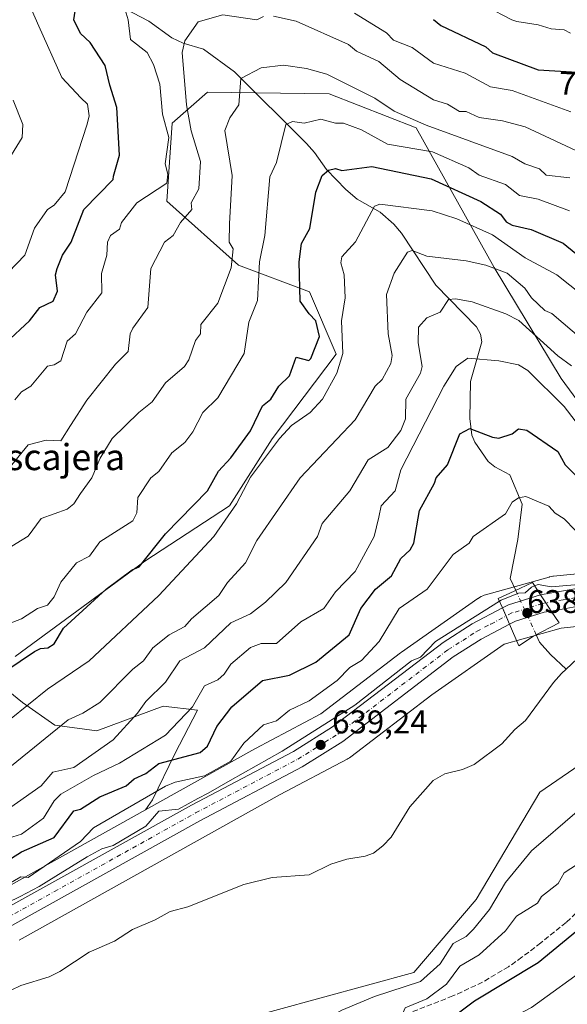
# Model space of a CAD drawing. Units: metres. Extents: x 543044 to 546129, y 4719313 to 4721646.
# Drawn here: x 544331 to 544499, y 4719472 to 4719773 of the extents above; entities that cross this region are included whole.
import ezdxf
from ezdxf.enums import TextEntityAlignment as Align

# ---------------------------------------------------------------- set-up
doc = ezdxf.new("R2010")
doc.units = ezdxf.units.M
doc.header["$MEASUREMENT"] = 0
doc.linetypes.add('DGN Style 3', pattern=[2.307223458686699, 1.648016756204785, -0.6592067024819142])
doc.linetypes.add('DGN Style 4', pattern=[2.6384748266838614, 1.318413404963828, -0.6592067024819142, 0.001648016756204785, -0.6592067024819142])
for name, color, linetype, lineweight in [('Arbolado forestal CxS', 92, 'Continuous', 0), ('Carretera de calzada única Cxs', 7, 'Continuous', 13), ('Carretera de calzada única eje', 7, 'DGN Style 4', 0), ('Corriente natural lineal', 142, 'Continuous', 13), ('Corriente natural lineal oculto', 9, 'DGN Style 4', 13), ('Curva de nivel maestra', 30, 'Continuous', 30), ('Curva de nivel normal', 30, 'Continuous', 0), ('Matorral CxS', 135, 'Continuous', 0), ('Núcleo urbano CxS', 7, 'Continuous', 0), ('Puente Cxs', 1, 'Continuous', 13), ('Punto de cota en terreno', 7, 'Continuous', 0), ('Roquedo CxS', 135, 'Continuous', 0), ('Rótulo de curva de nivel directora', 7, 'Continuous', 0), ('Rótulo de punto de cota en construcción', 7, 'Continuous', 0), ('Rótulo de punto de cota en terreno', 7, 'Continuous', 0), ('Senda', 7, 'DGN Style 3', 0), ('Texto cartográfico', 7, 'Continuous', 0)]:
    doc.layers.add(name, color=color, linetype=linetype, lineweight=lineweight)
doc.styles.add('Style-Arial', font='txt')

# ---------------------------------------------------------------- blocks, each defined once
blk = doc.blocks.new('5PATER')
at = {"layer": 'Roquedo CxS', "linetype": 'Continuous', "lineweight": 0}
h = blk.add_hatch(color=51, dxfattribs=at)
edge = h.paths.add_edge_path()
edge.add_ellipse((0, 0), major_axis=(-0.1095731443231308, -0.1110710700762829), ratio=0.9994222409660322, start_angle=0, end_angle=360)

msp = doc.modelspace()

# ---------------------------------------------------------------- linework, layer by layer
at = {"layer": 'Arbolado forestal CxS', "color": 92, "linetype": 'Continuous', "lineweight": 0}
for points in [[(544512.6667, 4719641.6503, 656.0696000000025), (544496.8213000001, 4719663.192700001, 657.747000000003), (544476.3404999999, 4719697.089500001, 665.8845000000001), (544452.4609000003, 4719739.8389, 684.1968999999954), (544425.9266999997, 4719750.1589, 683.3766999999935), (544388.7081000004, 4719750.691500001, 688.1092000000062), (544377.8557000002, 4719741.196699999, 693.9251999999979), (544376.3053000001, 4719717.430500001, 693.9303000000073), (544398.2027000003, 4719697.790100001, 684.9303999999975), (544419.9057, 4719689.651699999, 674.5363999999972), (544428.0437000003, 4719670.660900001, 671.9744000000064), (544408.4471000005, 4719644.7785, 672.329700000002), (544395.3891000003, 4719624.285700001, 672.0515000000014), (544369.5340999998, 4719607.351100001, 675.9526999999945), (544329.9093000004, 4719578.265500001, 676.9910999999993)], [(544600.3044999996, 4719623.6117, 640.845100000006), (544604.9363000002, 4719631.3201, 642.9845000000059), (544604.8311000001, 4719638.9351, 646.145399999994), (544593.5311000003, 4719642.171499999, 650.1150999999954), (544575.0928999997, 4719635.2159, 651.813599999994), (544552.8377, 4719625.8959, 653.070000000007), (544512.6667, 4719641.6503, 656.0696000000025), (544496.8213000001, 4719663.192700001, 657.747000000003), (544476.3404999999, 4719697.089500001, 665.8845000000001), (544452.4609000003, 4719739.8389, 684.1968999999954), (544425.9266999997, 4719750.1589, 683.3766999999935), (544388.7081000004, 4719750.691500001, 688.1092000000062), (544377.8557000002, 4719741.196699999, 693.9251999999979), (544376.3053000001, 4719717.430500001, 693.9303000000073), (544398.2027000003, 4719697.790100001, 684.9303999999975), (544419.9057, 4719689.651699999, 674.5363999999972), (544428.0437000003, 4719670.660900001, 671.9744000000064), (544408.4471000005, 4719644.7785, 672.329700000002), (544395.3891000003, 4719624.285700001, 672.0515000000014), (544369.5340999998, 4719607.351100001, 675.9526999999945), (544329.9093000004, 4719578.265500001, 676.9910999999993)], [(544064.1237000005, 4719462.7147, 640.8399000000063), (544070.6382999998, 4719447.317500001, 641.9814000000042), (544090.9863, 4719429.288699999, 642.4024999999965), (544129.3706999999, 4719426.052100001, 640.484700000001), (544158.2317000004, 4719414.539100001, 639.928899999999), (544211.4155000001, 4719415.000499999, 639.411500000002), (544263.1193000004, 4719414.635299999, 638.724000000002), (544306.7281, 4719421.7733, 638.9501000000018), (544344.7906999998, 4719444.7545, 638.296100000007), (544366.7663000004, 4719458.367900001, 638.1543999999994), (544451.8435000004, 4719481.655099999, 638.0363000000071), (544470.8554999996, 4719503.9933, 637.8447000000015), (544490.3428999997, 4719536.787500001, 637.3387999999978), (544512.6942999996, 4719552.112700001, 636.9615999999951), (544540.5447000006, 4719563.046900001, 637.1184999999969), (544580.4502999998, 4719566.2621, 639.1971999999951), (544634.8958999999, 4719580.288100001, 636.249800000005), (544677.4496999999, 4719581.4593, 636.0040000000008), (544706.2370999996, 4719583.7665, 635.7747999999992), (544752.8120999997, 4719610.910900001, 635.7308000000048), (544781.7055000003, 4719625.051300001, 635.344299999997), (544817.5871000001, 4719643.295700001, 635.4425999999949), (544838.3425000003, 4719648.007300001, 634.9608000000007), (544859.3579000002, 4719646.994700001, 636.2315999999992)], [(544064.1237000005, 4719462.7147, 640.8399000000063), (544070.6382999998, 4719447.317500001, 641.9814000000042), (544090.9863, 4719429.288699999, 642.4024999999965), (544129.3706999999, 4719426.052100001, 640.484700000001), (544158.2317000004, 4719414.539100001, 639.928899999999), (544211.4155000001, 4719415.000499999, 639.411500000002), (544263.1193000004, 4719414.635299999, 638.724000000002), (544306.7281, 4719421.7733, 638.9501000000018), (544344.7906999998, 4719444.7545, 638.296100000007), (544366.7663000004, 4719458.367900001, 638.1543999999994), (544451.8435000004, 4719481.655099999, 638.0363000000071), (544470.8554999996, 4719503.9933, 637.8447000000015), (544490.3428999997, 4719536.787500001, 637.3387999999978), (544512.6942999996, 4719552.112700001, 636.9615999999951), (544540.5447000006, 4719563.046900001, 637.1184999999969), (544580.4502999998, 4719566.2621, 639.1971999999951), (544634.8958999999, 4719580.288100001, 636.249800000005), (544677.4496999999, 4719581.4593, 636.0040000000008), (544706.2370999996, 4719583.7665, 635.7747999999992), (544752.8120999997, 4719610.910900001, 635.7308000000048), (544781.7055000003, 4719625.051300001, 635.344299999997), (544817.5871000001, 4719643.295700001, 635.4425999999949), (544838.3425000003, 4719648.007300001, 634.9608000000007), (544859.3579000002, 4719646.994700001, 636.2315999999992)], [(544306.7281, 4719421.7733, 638.9501000000018), (544344.7906999998, 4719444.7545, 638.296100000007), (544366.7663000004, 4719458.367900001, 638.1543999999994), (544451.8435000004, 4719481.655099999, 638.0363000000071), (544470.8554999996, 4719503.9933, 637.8447000000015), (544490.3428999997, 4719536.787500001, 637.3387999999978), (544512.6942999996, 4719552.112700001, 636.9615999999951), (544540.5447000006, 4719563.046900001, 637.1184999999969), (544580.4502999998, 4719566.2621, 639.1971999999951), (544634.8958999999, 4719580.288100001, 636.249800000005), (544677.4496999999, 4719581.4593, 636.0040000000008), (544706.2370999996, 4719583.7665, 635.7747999999992), (544752.8120999997, 4719610.910900001, 635.7308000000048), (544781.7055000003, 4719625.051300001, 635.344299999997), (544817.5871000001, 4719643.295700001, 635.4425999999949)], [(544817.5871000001, 4719643.295700001, 635.4425999999949), (544781.7055000003, 4719625.051300001, 635.344299999997), (544752.8120999997, 4719610.910900001, 635.7308000000048), (544706.2370999996, 4719583.7665, 635.7747999999992), (544677.4496999999, 4719581.4593, 636.0040000000008), (544634.8958999999, 4719580.288100001, 636.249800000005), (544580.4502999998, 4719566.2621, 639.1971999999951), (544540.5447000006, 4719563.046900001, 637.1184999999969), (544512.6942999996, 4719552.112700001, 636.9615999999951), (544490.3428999997, 4719536.787500001, 637.3387999999978), (544470.8554999996, 4719503.9933, 637.8447000000015), (544451.8435000004, 4719481.655099999, 638.0363000000071), (544366.7663000004, 4719458.367900001, 638.1543999999994), (544344.7906999998, 4719444.7545, 638.296100000007), (544306.7281, 4719421.7733, 638.9501000000018)], [(544331.0900999998, 4719491.498500001, 639.4284000000043), (544410.9023000002, 4719536.013699999, 639.1956000000064), (544431.4325000001, 4719546.860900001, 638.931500000006), (544431.6951000001, 4719547.006100001, 638.9312999999966), (544432.1397000002, 4719547.282500001, 638.9355000000069), (544432.5603, 4719547.583699999, 638.9375), (544457.3152999999, 4719566.5483, 638.7519999999931), (544479.3882999998, 4719582.008099999, 638.6055999999953), (544496.8705000002, 4719586.906099999, 638.136400000003), (544507.2015000005, 4719587.9783, 637.9507000000012)], [(544331.0900999998, 4719491.498500001, 639.4284000000043), (544410.9023000002, 4719536.013699999, 639.1956000000064), (544431.4325000001, 4719546.860900001, 638.931500000006), (544431.6951000001, 4719547.006100001, 638.9312999999966), (544432.1397000002, 4719547.282500001, 638.9355000000069), (544432.5603, 4719547.583699999, 638.9375), (544457.3152999999, 4719566.5483, 638.7519999999931), (544479.3882999998, 4719582.008099999, 638.6055999999953), (544496.8705000002, 4719586.906099999, 638.136400000003), (544507.2015000005, 4719587.9783, 637.9507000000012)], [(544321.6923000002, 4719572.5985, 677.4701999999961), (544332.1495000003, 4719564.181100001, 671.613200000007), (544342.0362999998, 4719557.201900001, 666.5593999999984), (544354.8312999997, 4719555.456900001, 663.5236000000004), (544375.1864999998, 4719563.017100001, 659.4464000000007), (544385.6552999998, 4719561.853700001, 655.1624000000012), (544378.6759000003, 4719548.477499999, 652.7584000000061), (544371.8570999998, 4719534.4155, 645.5151999999945), (544369.7588999998, 4719531.386499999, 644.3450000000012), (544323.3201000001, 4719505.485300001, 646.7428999999975)], [(544321.6923000002, 4719572.5985, 677.4701999999961), (544332.1495000003, 4719564.181100001, 671.613200000007), (544342.0362999998, 4719557.201900001, 666.5593999999984), (544354.8312999997, 4719555.456900001, 663.5236000000004), (544375.1864999998, 4719563.017100001, 659.4464000000007), (544385.6552999998, 4719561.853700001, 655.1624000000012), (544378.6759000003, 4719548.477499999, 652.7584000000061), (544371.8570999998, 4719534.4155, 645.5151999999945), (544369.7588999998, 4719531.386499999, 644.3450000000012)], [(544108.5780999997, 4719479.590500001, 645.2969000000012), (544131.4848999997, 4719466.0801, 645.2057999999961), (544153.2720999997, 4719458.3225, 645.6609999999928), (544179.8388999999, 4719452.242500001, 644.6154999999999), (544198.6930999998, 4719448.915100001, 645.5056000000042), (544214.3731000006, 4719449.262499999, 645.2976000000053), (544226.1772999996, 4719452.6369, 645.7274999999936), (544255.3361000001, 4719468.1735, 645.9413000000059), (544323.3201000001, 4719505.485300001, 646.7428999999975), (544369.7588999998, 4719531.386499999, 644.3450000000012)]]:
    msp.add_polyline3d(points, dxfattribs=at)
at = {"layer": 'Carretera de calzada única Cxs', "color": 7, "linetype": 'Continuous', "lineweight": 13, "extrusion": (-0.08548263751650761, -0.4752457985677359, 0.8756906700581755), "elevation": -2288947.339970486, "flags": 128}
msp.add_lwpolyline([(-299627.6653501085, 4152343.898780745), (-299625.9983745411, 4152345.378260321), (-299616.9021621201, 4152350.71590122)], dxfattribs=at)
at = {"layer": 'Carretera de calzada única Cxs', "color": 7, "linetype": 'Continuous', "lineweight": 13, "extrusion": (0.8358676411799781, 0.5489035268430114, 0.005495875501018242), "elevation": 3045729.04056667, "flags": 128}
msp.add_lwpolyline([(3646134.806238906, -16100.04426670732), (3646137.771078541, -16097.30922540153), (3646140.741407294, -16093.05326112609)], dxfattribs=at)
msp.add_lwpolyline([(3646134.806238906, -16100.04426670732), (3646137.771078541, -16097.30922540153), (3646140.741407294, -16093.05326112609)], dxfattribs=at)
at = {"layer": 'Carretera de calzada única Cxs', "color": 7, "linetype": 'Continuous', "lineweight": 13, "extrusion": (0.9166615232402455, 0.3996644239995261, 1.107701625288555e-10), "elevation": 2385356.298641611, "flags": 128}
msp.add_lwpolyline([(4108660.539886869, 642.8453357736958), (4108657.812598839, 640.6278357736968), (4108655.085310809, 639.1995357736973)], dxfattribs=at)
msp.add_lwpolyline([(4108660.539886869, 642.8453357736958), (4108657.812598839, 640.6278357736968), (4108655.085310809, 639.1995357736973)], dxfattribs=at)
at = {"layer": 'Carretera de calzada única Cxs', "color": 7, "linetype": 'Continuous', "lineweight": 13}
for points in [[(544490.5401, 4719597.050100001, 646.1374000000069), (544501.0401, 4719598.940099999, 646.7722999999969), (544511.5201000003, 4719599.2601, 643.0694999999978), (544537.7600999996, 4719599.2601, 640.8843000000053), (544551.4801000003, 4719601.170100001, 639.8095999999932), (544566.8400999998, 4719606.290100001, 639.4928999999975), (544584.8400999998, 4719612.690099999, 639.9707999999955), (544625.8000999996, 4719626.370100001, 645.9557000000059), (544677.7600999996, 4719638.050100001, 643.8559999999999), (544718.8800999997, 4719648.210100001, 642.2066999999952), (544746.8400999998, 4719656.770099999, 641.7290000000066), (544770.4801000003, 4719664.130100001, 639.6937999999936), (544805.0000999998, 4719677.4101, 646.8954999999987), (544839.7200999996, 4719691.4901, 644.1818000000058)], [(544907.1014999999, 4719679.8156, 633.8037999999942), (544877.7701000003, 4719688.220100001, 634.0752999999969), (544865.3800999997, 4719690.040100001, 639.0675000000047), (544854.8101000004, 4719689.670100001, 636.3919000000024), (544841.4200999998, 4719686.3101, 636.2851999999984), (544807.0000999998, 4719672.350099999, 635.6101999999955), (544772.2701000003, 4719658.9901, 638.6964000000007), (544748.4501, 4719651.5801, 636.007500000007), (544720.3300999999, 4719642.970100001, 637.3423999999941), (544679.0100999996, 4719632.7601, 637.5512000000017), (544627.2600999996, 4719621.130100001, 638.027700000006), (544586.6101000002, 4719607.550100001, 638.5163999999932), (544568.6101000002, 4719601.1501, 639.0608000000066), (544552.7301000003, 4719595.860099999, 640.2992999999988), (544538.1401000004, 4719593.8201, 640.1272000000026), (544511.6001000004, 4719593.8201, 640.193499999994), (544501.6101000002, 4719593.5101, 641.5427000000054), (544493.8300999999, 4719592.110099999, 639.1465000000027)], [(544501.6101000002, 4719593.5101, 641.5427000000054), (544493.8300999999, 4719592.110099999, 639.1465000000027), (544492.1901000004, 4719594.5801, 641.8815000000031), (544490.5401, 4719597.050100001, 646.1374000000069), (544501.0401, 4719598.940099999, 646.7722999999969)], [(544297.4001000002, 4719484.780099999, 647.7400000000052), (544383.8000999996, 4719532.780099999, 649.0697999999975), (544414.9600999998, 4719549.1801, 646.502800000002), (544426.9600999998, 4719556.700099999, 643.5743999999977), (544460.7200999996, 4719582.540100001, 642.4477000000043), (544469.6401000004, 4719588.220100001, 641.2085999999981), (544478.8901000004, 4719593.0801, 642.8456000000006), (544481.0701000001, 4719588.0801, 639.1998000000021), (544472.3701, 4719583.5101, 639.4464000000007), (544463.8400999998, 4719578.0801, 639.3916999999929), (544430.0601000004, 4719552.2301, 640.556500000006), (544417.6700999998, 4719544.460100001, 640.9085999999952), (544386.3800999997, 4719528.0001, 641.3666999999987), (544300.0100999996, 4719480.0101, 643.7370999999986)], [(544297.4001000002, 4719484.780099999, 647.7400000000052), (544383.8000999996, 4719532.780099999, 649.0697999999975), (544414.9600999998, 4719549.1801, 646.502800000002), (544426.9600999998, 4719556.700099999, 643.5743999999977), (544460.7200999996, 4719582.540100001, 642.4477000000043), (544469.6401000004, 4719588.220100001, 641.2085999999981), (544478.8901000004, 4719593.0801, 642.8456000000006)], [(544493.8300999999, 4719592.110099999, 639.1465000000027), (544491.6801000005, 4719591.720100001, 639.3709999999992), (544482.8400999998, 4719589.0101, 639.4612000000052), (544481.0701000001, 4719588.0801, 639.1998000000021)], [(544481.0701000001, 4719588.0801, 639.1998000000021), (544472.3701, 4719583.5101, 639.4464000000007), (544463.8400999998, 4719578.0801, 639.3916999999929), (544430.0601000004, 4719552.2301, 640.556500000006), (544417.6700999998, 4719544.460100001, 640.9085999999952), (544386.3800999997, 4719528.0001, 641.3666999999987), (544300.0100999996, 4719480.0101, 643.7370999999986)]]:
    msp.add_polyline3d(points, dxfattribs=at)
msp.add_polyline3d([(544493.8300999999, 4719592.110099999, 639.1465000000027), (544491.6801000005, 4719591.720100001, 639.3709999999992), (544482.8400999998, 4719589.0101, 639.4612000000052), (544481.0701000001, 4719588.0801, 639.1998000000021), (544478.8901000004, 4719593.0801, 642.8456000000006), (544480.7600999996, 4719594.0601, 643.5599999999977), (544490.5401, 4719597.050100001, 646.1374000000069), (544492.1901000004, 4719594.5801, 641.8815000000031)], close=True, dxfattribs=at)
at = {"layer": 'Carretera de calzada única eje', "color": 7, "linetype": 'DGN Style 4', "lineweight": 0}
for points in [[(544840.5701000001, 4719688.9001, 639.001099999994), (544806.0000999998, 4719674.880100001, 641.015400000004), (544771.3800999997, 4719661.5601, 637.501900000003), (544759.4700999996, 4719657.850099999, 639.5565999999963), (544747.6401000004, 4719654.170100001, 638.335699999996), (544733.6601, 4719649.890100001, 640.6420000000071), (544719.6001000004, 4719645.590100001, 639.3144999999931), (544698.9501, 4719640.4801, 637.8245000000024), (544678.3800999997, 4719635.4001, 640.4988000000012), (544652.5100999996, 4719629.590100001, 641.5152999999991), (544626.5301000001, 4719623.7501, 640.8282000000036), (544585.7200999996, 4719610.120100001, 638.8779999999971), (544567.7200999996, 4719603.720100001, 638.0310000000027), (544560.0401, 4719601.1601, 638.4328999999998), (544552.1001000004, 4719598.5101, 638.3462000000001), (544544.8101000004, 4719597.4901, 638.2497000000003), (544537.9501, 4719596.540100001, 639.0464000000065), (544511.5601000004, 4719596.540100001, 640.2908000000025), (544506.5601000004, 4719596.380100001, 641.9024000000063), (544501.3201000001, 4719596.220100001, 643.9066000000021), (544497.4301000005, 4719595.520099999, 643.0304000000033), (544492.1901000004, 4719594.5801, 641.8815000000031)], [(544492.1901000004, 4719594.5801, 641.8815000000031), (544491.0751, 4719594.3751, 641.9182000000001), (544486.6201, 4719593.0101, 640.8426999999938), (544481.8000999996, 4719591.530099999, 640.5375000000058), (544479.9801000003, 4719590.5801, 640.6281000000017)], [(544298.7001, 4719482.390100001, 643.3421999999991), (544341.8901000004, 4719506.390100001, 647.4732999999978), (544385.0900999998, 4719530.390100001, 645.1340999999958), (544416.3101000004, 4719546.8201, 643.7467000000033), (544422.3101000004, 4719550.5801, 641.5956000000006), (544428.5100999996, 4719554.460100001, 641.3846000000049), (544462.2801000001, 4719580.3101, 640.4112000000023), (544466.7401000002, 4719583.1501, 639.7204999999958), (544471.0000999998, 4719585.860099999, 639.8932000000059), (544475.3501000004, 4719588.1501, 639.9091999999946), (544479.9801000003, 4719590.5801, 640.6281000000017)]]:
    msp.add_polyline3d(points, dxfattribs=at)
at = {"layer": 'Corriente natural lineal', "color": 142, "linetype": 'Continuous', "lineweight": 13}
for points in [[(544356.4561999999, 4719779.963300001, 697.7271000000037), (544370.7684000004, 4719772.4409, 693.6368999999977), (544377.7769999999, 4719767.2665, 691.6919000000053), (544381.2735000001, 4719765.660399999, 690.7841999999946), (544387.4576000003, 4719763.828700001, 689.2917000000016), (544396.9565000003, 4719756.8947, 686.2358999999997), (544418.9779000003, 4719734.988700001, 678.9199999999983), (544421.4346000003, 4719732.232100001, 677.9141999999993), (544425.1390000005, 4719727.0397, 676.1346000000049), (544430.9844000004, 4719720.994899999, 673.7937999999995), (544434.4798999997, 4719718.026799999, 672.4127000000008), (544441.5440999996, 4719713.983100001, 670.2114000000003), (544445.6476999996, 4719710.3388, 668.8365000000049), (544448.0300000003, 4719707.5678, 667.7477000000072), (544458.5520000001, 4719691.755200001, 662.5063999999984), (544470.9249, 4719678.9462, 657.9582999999984), (544472.2269000001, 4719676.730699999, 657.1797999999981), (544472.5495999996, 4719674.4224, 656.6150000000052), (544469.1715000002, 4719662.2687, 654.1324000000022), (544468.9078000002, 4719650.9749, 651.5313000000025), (544469.4807000002, 4719645.852299999, 650.329899999997), (544470.4707000004, 4719643.699300001, 649.6974999999948), (544474.5747999996, 4719637.856799999, 648.1793000000034), (544476.5799000004, 4719636.1688, 647.6875), (544481.1343, 4719633.713300001, 646.9728000000032), (544484.9705999997, 4719624.7389, 644.9964999999938), (544483.5891000004, 4719613.952400001, 643.4308000000019), (544481.2740000002, 4719602.046200001, 641.8151000000071), (544482.9434000002, 4719598.435699999, 640.7688000000053)], [(544489.2149, 4719584.872099999, 638.424199999994), (544490.2701000003, 4719582.590100001, 638.2268999999942), (544493.6201, 4719578.880100001, 637.4290999999939), (544498.3409000002, 4719574.329, 636.8871999999974)], [(544498.3409000002, 4719574.329, 636.8871999999974), (544501.7141000004, 4719577.5251, 636.9541999999929)], [(544325.7556999996, 4719474.783100001, 638.5078999999969), (544331.6571000004, 4719477.689400001, 637.3329999999987), (544340.3389999997, 4719480.319499999, 637.3938000000053), (544343.5417, 4719481.968400001, 637.2810000000027), (544352.5159999998, 4719487.892300001, 637.4456000000064), (544360.2253999999, 4719491.260700001, 637.2258000000002), (544365.7652000003, 4719494.7621, 637.5887999999978), (544372.7001, 4719497.723999999, 637.546100000007), (544377.3126999997, 4719500.244999999, 637.2900999999983), (544382.7267000005, 4719501.659800001, 636.8372999999992), (544399.8452000003, 4719508.569, 637.1306999999942), (544408.4770999998, 4719510.653100001, 636.8996000000043), (544419.7939999999, 4719511.4981, 636.8695000000008), (544426.4567, 4719514.707599999, 636.9440999999933), (544431.2890999997, 4719516.319599999, 636.9829999999929), (544436.9254999999, 4719517.2292, 636.6367000000029), (544439.5023999996, 4719518.1295, 636.3937000000005), (544442.3553999999, 4719520.316600001, 636.4526000000042), (544444.8969999999, 4719522.9815, 636.6435999999958), (544450.5696999999, 4719532.2611, 636.8000999999931), (544457.6847000001, 4719540.295399999, 637.0430000000051), (544461.2944, 4719542.3621, 637.196100000001), (544466.7175000003, 4719543.6546, 637.781799999997), (544470.2381999996, 4719545.2369, 637.334600000002), (544478.6823000005, 4719551.510299999, 636.6683000000048), (544482.7034, 4719555.882999999, 636.9091000000044), (544485.9254999999, 4719558.672800001, 636.5950000000012), (544494.5301999999, 4719570.2753, 636.8539000000019), (544496.9886999996, 4719573.047700001, 636.8154000000068), (544498.3409000002, 4719574.329, 636.8871999999974)]]:
    msp.add_polyline3d(points, dxfattribs=at)
at = {"layer": 'Corriente natural lineal oculto', "color": 9, "linetype": 'DGN Style 4', "lineweight": 13, "extrusion": (0.06505262696426892, -0.1406916704328139, 0.9879139687219087), "elevation": -627955.1174370799, "flags": 128}
msp.add_lwpolyline([(2474958.608018246, 4006410.330904841), (2474958.608018246, 4006395.204765004)], dxfattribs=at)
at = {"layer": 'Curva de nivel maestra', "color": 30, "linetype": 'Continuous', "lineweight": 30, "flags": 128}
for points, elevation in [([(544327.0700000003, 4719674.0801), (544334.29, 4719680.840100001), (544337.4800000004, 4719684.840100001), (544341.54, 4719686.840100001), (544342.8399999999, 4719689.850099999), (544342.2300000004, 4719694.840100001), (544342.7800000003, 4719696.840100001), (544344.4100000003, 4719700.840100001), (544346.9800000004, 4719704.840100001), (544350.9000000004, 4719714.840100001), (544359.8300000001, 4719724.0101), (544360.0099999999, 4719725.020099999), (544361.8300000001, 4719731.4101), (544361.0199999996, 4719746.030099999), (544358.8700000001, 4719752.840100001), (544357.4199999999, 4719758.8301), (544352.8700000001, 4719765.870100001), (544349.8300000001, 4719768.5801), (544347.8099999996, 4719772.8101), (544348.79, 4719778.8301)], 700), ([(544457.8200000003, 4719772.940099999), (544460.0199999996, 4719771.030099999), (544473.8200000003, 4719764.5601), (544475.8200000003, 4719762.7401), (544489.8200000003, 4719757.5101), (544501.75, 4719756.770099999)], 700), ([(544322.5999999996, 4719570.850099999), (544335.8300000001, 4719579.720100001), (544337.6600000003, 4719580.6801), (544339.8700000001, 4719580.890100001), (544341.8300000001, 4719582.100099999), (544344.7000000002, 4719586.850099999), (544357.7699999996, 4719598.850099999), (544365.6900000004, 4719604.710100001), (544367.8300000001, 4719605.670100001), (544375.8200000003, 4719615.6601), (544388.7199999997, 4719628.850099999), (544392.04, 4719634.850099999), (544395.8200000003, 4719638.960100001), (544401.8200000003, 4719647.170100001), (544405.5700000003, 4719654.840100001), (544408.0899999999, 4719656.840100001), (544410.5599999996, 4719660.840100001), (544413.8200000003, 4719664.0001), (544415.8200000003, 4719669.670100001), (544419.6900000004, 4719668.710100001), (544420.29, 4719669.3101), (544422.9699999997, 4719675.9901), (544421.79, 4719680.8101), (544419.8200000003, 4719682.9101), (544417.0300000003, 4719686.840100001), (544416.7199999997, 4719698.840100001), (544417.4100000003, 4719704.4301), (544419.9600000001, 4719708.9801), (544421.8200000003, 4719720.120100001), (544423.8200000003, 4719725.2601), (544425.7400000002, 4719726.840100001), (544427.8200000003, 4719727.4101), (544429.8200000003, 4719726.710100001), (544438.9600000001, 4719727.9801), (544457.1399999997, 4719724.1601), (544472.2699999996, 4719717.290100001), (544478.3399999999, 4719713.360099999), (544480.0199999996, 4719711.040100001), (544481.8200000003, 4719710.040100001), (544487.6900000004, 4719708.710100001), (544497.4699999997, 4719704.5001), (544504.1299999999, 4719699.1601)], 675), ([(544320.2800000003, 4719511.3101), (544331.8300000001, 4719518.470100001), (544341.8300000001, 4719522.940099999), (544347.8300000001, 4719531.100099999), (544349.8300000001, 4719531.590100001), (544355.8300000001, 4719535.3101), (544363.8300000001, 4719538.6601), (544366.2800000003, 4719540.850099999), (544369.8300000001, 4719542.460100001), (544373.8300000001, 4719545.4801), (544386.4800000004, 4719548.850099999), (544388.6699999999, 4719550.850099999), (544391.5199999996, 4719556.850099999), (544396.1100000005, 4719562.850099999), (544405.5, 4719570.850099999), (544413.8200000003, 4719572.5601), (544421.8200000003, 4719576.4801), (544431.9800000004, 4719584.850099999), (544435.5700000003, 4719592.850099999), (544440.0999999996, 4719598.850099999), (544445.0099999999, 4719602.850099999), (544447.8200000003, 4719608.190099999), (544450.6500000004, 4719610.850099999), (544451.8200000003, 4719612.850099999), (544453.5099999999, 4719622.850099999), (544458.1299999999, 4719631.1601), (544458.6100000005, 4719632.850099999), (544462.1299999999, 4719636.850099999), (544465.8200000003, 4719646.2501), (544468.9299999997, 4719647.950099999), (544475.8200000003, 4719645.300100001), (544477.8200000003, 4719644.9801), (544481.8200000003, 4719646.270099999), (544483.8200000003, 4719647.8301), (544486.3899999997, 4719647.4101), (544495.8099999996, 4719640.920100001), (544498.04, 4719636.850099999), (544505.9000000004, 4719628.850099999)], 650), ([(544501.8099999996, 4719494.5001), (544489.8200000003, 4719484.620100001), (544470.3200000003, 4719472.860099999), (544463.8200000003, 4719467.970100001), (544452.5899999999, 4719460.860099999), (544435.3499999996, 4719450.860099999), (544415.8200000003, 4719441.120100001), (544397.8200000003, 4719430.190099999), (544389.8200000003, 4719427.140100001), (544383.8700000001, 4719422.9101), (544367.8300000001, 4719415.0601), (544361.8300000001, 4719410.970100001), (544355.8300000001, 4719408.120100001), (544345.8300000001, 4719401.3201), (544337.8300000001, 4719397.440099999), (544331.8300000001, 4719392.870100001), (544323.1699999999, 4719390.210100001)], 650.0000000000001)]:
    msp.add_lwpolyline(points, dxfattribs=dict(at, elevation=elevation))
at = {"layer": 'Curva de nivel normal', "color": 30, "linetype": 'Continuous', "lineweight": 0, "flags": 128}
for points, elevation in [([(544327.8300000001, 4719695.6501), (544332.8099999996, 4719700.840100001), (544335.8300000001, 4719709.1501), (544339.7800000003, 4719714.840100001), (544341.8300000001, 4719716.170100001), (544345.2100000001, 4719720.220100001), (544351.9100000003, 4719740.920100001), (544352.4800000004, 4719743.4901), (544351.9699999997, 4719746.9801), (544349.9800000004, 4719748.9901), (544344.1299999999, 4719755.130100001), (544337.1399999997, 4719770.8301), (544331.9500000002, 4719782.8301)], 705), ([(544329.8300000001, 4719656.710100001), (544331.8300000001, 4719659.130100001), (544334.7000000002, 4719660.840100001), (544339.8300000001, 4719666.940099999), (544341.8300000001, 4719667.3201), (544343.8300000001, 4719668.5801), (544345.8300000001, 4719674.620100001), (544348.3899999997, 4719676.840100001), (544351.8300000001, 4719683.450099999), (544356.3700000001, 4719689.380100001), (544356.2699999996, 4719695.280099999), (544357.9400000004, 4719700.840100001), (544358.1200000001, 4719704.840100001), (544359.0599999996, 4719706.840100001), (544361.8300000001, 4719708.800100001), (544362.4400000004, 4719710.840100001), (544367.1299999999, 4719716.840100001), (544376.2599999999, 4719722.840100001), (544376.5899999999, 4719725.610099999), (544375.79, 4719728.840100001), (544376.9000000004, 4719736.840100001), (544374.9800000004, 4719744.0001), (544374.1799999997, 4719753.190099999), (544372.2000000002, 4719759.200099999), (544370.2400000002, 4719762.8301), (544365.1600000003, 4719766.8301), (544364.4199999999, 4719772.8301), (544363.2100000001, 4719776.8301)], 695), ([(544473.8899999997, 4719776.8301), (544481.7699999996, 4719772.780099999), (544483.3300000001, 4719772.340100001), (544489.8200000003, 4719771.3201), (544493.8099999996, 4719770.030099999), (544497.8099999996, 4719769.720100001), (544499.75, 4719768.770099999)], 705), ([(544328.8399999999, 4719636.850099999), (544333.8300000001, 4719642.9001), (544339.3499999996, 4719644.360099999), (544343.8300000001, 4719644.130100001), (544346.8200000003, 4719648.840100001), (544351.8300000001, 4719656.530099999), (544360.5300000003, 4719667.540100001), (544364.4199999999, 4719671.4301), (544365.0700000003, 4719676.840100001), (544365.8300000001, 4719678.590100001), (544370.4699999997, 4719684.840100001), (544371.4100000003, 4719696.840100001), (544375.5800000001, 4719704.840100001), (544378.25, 4719706.840100001), (544380.4800000004, 4719710.840100001), (544383.9500000002, 4719714.840100001), (544383.7100000001, 4719716.840100001), (544386.0899999999, 4719721.110099999), (544386.5199999996, 4719729.540100001), (544383.7300000004, 4719738.840100001), (544382.2699999996, 4719746.840100001), (544380.9900000002, 4719762.8301), (544381.8200000003, 4719766.390100001), (544385.8200000003, 4719772.1601), (544393.3600000005, 4719774.370100001), (544403.75, 4719772.7601), (544405.8200000003, 4719773.840100001)], 690), ([(544408.9100000003, 4719773.920100001), (544415.8200000003, 4719772.420100001), (544431.8200000003, 4719765.220100001), (544434.25, 4719763.2601), (544441.0899999999, 4719760.100099999), (544447.5800000001, 4719754.590100001), (544457.8200000003, 4719748.4001), (544462.0599999996, 4719747.0801), (544465.7599999999, 4719744.780099999), (544467.8200000003, 4719744.790100001), (544471.8200000003, 4719742.970100001), (544478.9100000003, 4719741.9301), (544485.8200000003, 4719740.0701), (544504.3700000001, 4719731.4001)], 690), ([(544433.7000000002, 4719774.8301), (544443.4900000002, 4719768.8301), (544445.54, 4719766.550100001), (544451.29, 4719764.300100001), (544457.8200000003, 4719759.5101), (544467.4699999997, 4719756.4801), (544475.2699999996, 4719752.290100001), (544481.8200000003, 4719751.2301), (544499.8099999996, 4719744.720100001)], 695), ([(544499.4500000002, 4719724.4801), (544492.25, 4719725.280099999), (544490.2300000004, 4719727.2601), (544485.7699999996, 4719728.790100001), (544481.8200000003, 4719731.030099999), (544455.5800000001, 4719740.600099999), (544445.8200000003, 4719744.890100001), (544439.8700000001, 4719748.890100001), (544425.1799999997, 4719756.190099999), (544418.9699999997, 4719757.9801), (544411.9400000004, 4719758.950099999), (544405.1299999999, 4719758.140100001), (544398.8700000001, 4719754.8301), (544398.2699999996, 4719746.840100001), (544395.5300000003, 4719742.840100001), (544393.9600000001, 4719738.9801), (544396.25, 4719725.270099999), (544395.3899999997, 4719710.4101), (544395.3499999996, 4719704.840100001), (544396.5899999999, 4719702.840100001), (544395.9699999997, 4719696.9901), (544391.8200000003, 4719686.220100001), (544386.7100000001, 4719679.7301), (544386.5800000001, 4719676.840100001), (544385.0800000001, 4719674.840100001), (544383.0099999999, 4719668.840100001), (544381.6799999997, 4719666.840100001), (544375.8200000003, 4719661.850099999), (544371.8300000001, 4719656.0101), (544367.75, 4719652.840100001), (544359.5700000003, 4719644.840100001), (544355.8899999997, 4719638.850099999), (544353.3899999997, 4719632.850099999), (544349.8300000001, 4719628.0101), (544347.8600000005, 4719624.850099999), (544345.8300000001, 4719623.220100001), (544337.8300000001, 4719620.360099999), (544333.8300000001, 4719614.9801), (544327.0800000001, 4719610.850099999)], 685.0000000000001), ([(544326.0199999996, 4719727.030099999), (544332.0800000001, 4719736.840100001), (544332.2199999997, 4719740.840100001), (544329.2400000002, 4719748.2501)], 710), ([(544324.3399999999, 4719586.850099999), (544331.8300000001, 4719589.780099999), (544336.7199999997, 4719592.850099999), (544339.8300000001, 4719593.880100001), (544341.8300000001, 4719596.4301), (544343.8300000001, 4719600.960100001), (544348.6600000003, 4719606.850099999), (544352.6200000001, 4719608.850099999), (544355.8300000001, 4719613.2501), (544365.8300000001, 4719619.690099999), (544367.0599999996, 4719622.0801), (544367.4199999999, 4719626.850099999), (544371.4199999999, 4719632.850099999), (544373.8300000001, 4719634.7401), (544377.8200000003, 4719640.4801), (544381.8200000003, 4719643.640100001), (544384.2199999997, 4719646.840100001), (544387.3200000003, 4719652.840100001), (544391.8200000003, 4719657.3101), (544399.9600000001, 4719670.840100001), (544401.3600000005, 4719680.380100001), (544404.04, 4719687.0601), (544404.6100000005, 4719698.840100001), (544406.1900000004, 4719706.840100001), (544407.7599999999, 4719724.840100001), (544409.8200000003, 4719729.2401), (544412.6600000003, 4719740.840100001), (544414.7300000004, 4719741.7501), (544418.2400000002, 4719741.2601), (544423.4100000003, 4719742.4301), (544427.8200000003, 4719741.2401), (544430.25, 4719741.270099999), (544435.8200000003, 4719739.200099999), (544443.75, 4719734.770099999), (544457.4699999997, 4719732.4901), (544468.5999999996, 4719727.620100001), (544471.8200000003, 4719725.370100001), (544479.8200000003, 4719722.440099999), (544484.1399999997, 4719719.1601), (544489.8200000003, 4719717.950099999), (544499.3799999999, 4719714.4101)], 680), ([(544503.5099999999, 4719688.540100001), (544495.54, 4719694.840100001), (544485.8200000003, 4719700.100099999), (544475.8200000003, 4719707.0701), (544464.9800000004, 4719712.0001), (544457.4500000002, 4719714.470100001), (544441.4199999999, 4719716.440099999), (544439.8200000003, 4719715.860099999), (544433.9800000004, 4719705.0001), (544429.8200000003, 4719700.350099999), (544429.4699999997, 4719698.4901), (544430.5, 4719694.840100001), (544430.8499999996, 4719687.870100001), (544429.7199999997, 4719680.840100001), (544430.0999999996, 4719670.840100001), (544428.2800000003, 4719664.840100001), (544423.8700000001, 4719656.840100001), (544420.1500000004, 4719652.840100001), (544414.4199999999, 4719648.840100001), (544410.6799999997, 4719644.840100001), (544401.8200000003, 4719632.9801), (544397.54, 4719624.850099999), (544390.6100000005, 4719614.850099999), (544373.8700000001, 4719596.850099999), (544352.54, 4719576.850099999), (544339.8300000001, 4719568.210100001), (544328.1699999999, 4719558.850099999)], 670), ([(544503.7199999997, 4719674.7501), (544493.9800000004, 4719683.0101), (544491.8099999996, 4719683.9801), (544487.8200000003, 4719687.890100001), (544485.7599999999, 4719690.840100001), (544480.3600000005, 4719695.380100001), (544473.8200000003, 4719697.8101), (544467.8200000003, 4719699.1801), (544455.8200000003, 4719700.5801), (544451.3200000003, 4719702.340100001), (544449.8200000003, 4719701.7501), (544445.8200000003, 4719695.360099999), (544443.4299999997, 4719688.840100001), (544443.9800000004, 4719676.840100001), (544445.2199999997, 4719670.2401), (544444.79, 4719667.8101), (544442.1500000004, 4719662.840100001), (544440.0199999996, 4719660.840100001), (544433.8200000003, 4719650.5101), (544417.0499999998, 4719632.850099999), (544403.8200000003, 4719613.710100001), (544400.3399999999, 4719606.850099999), (544394.8399999999, 4719600.850099999), (544392.1699999999, 4719596.850099999), (544383.8200000003, 4719589.780099999), (544381.8200000003, 4719587.390100001), (544376.9500000002, 4719584.850099999), (544372, 4719580.850099999), (544369.1699999999, 4719576.850099999), (544365.8300000001, 4719574.360099999), (544355.8300000001, 4719564.130100001), (544350.6399999997, 4719560.850099999), (544346.0999999996, 4719558.850099999), (544328.8300000001, 4719544.850099999)], 665), ([(544500.04, 4719667.0701), (544495.8099999996, 4719670.090100001), (544483.9199999999, 4719680.940099999), (544479.9699999997, 4719682.9901), (544469.5999999996, 4719686.620100001), (544464.54, 4719687.5601), (544462.3600000005, 4719687.380100001), (544459.8200000003, 4719683.4801), (544455.8200000003, 4719681.7501), (544453.2599999999, 4719678.840100001), (544453.0999999996, 4719674.120100001), (544454.3799999999, 4719666.840100001), (544453.8200000003, 4719664.840100001), (544449.3300000001, 4719656.840100001), (544449.2599999999, 4719650.840100001), (544447.8200000003, 4719647.3301), (544443.8200000003, 4719642.140100001), (544437.8200000003, 4719638.280099999), (544432.2000000002, 4719628.850099999), (544423.7599999999, 4719618.850099999), (544422.3600000005, 4719614.850099999), (544412.6699999999, 4719600.850099999), (544406.4800000004, 4719594.850099999), (544401.8200000003, 4719591.270099999), (544395.8200000003, 4719588.530099999), (544387.8200000003, 4719580.880100001), (544380.2000000002, 4719576.850099999), (544375.8200000003, 4719570.340100001), (544369.8300000001, 4719564.5001), (544367.3099999996, 4719560.850099999), (544359.8300000001, 4719552.780099999), (544347.8300000001, 4719544.3201), (544341.4400000004, 4719542.850099999), (544337.8300000001, 4719538.7401), (544327.8300000001, 4719531.710100001)], 660), ([(544323.8300000001, 4719521.520099999), (544331.8300000001, 4719523.940099999), (544338.5599999996, 4719528.850099999), (544341.8300000001, 4719534.120100001), (544343.8300000001, 4719536.130100001), (544353.8300000001, 4719541.870100001), (544361.8300000001, 4719545.620100001), (544375.8200000003, 4719554.210100001), (544384.1299999999, 4719562.850099999), (544387.8200000003, 4719569.2601), (544391.8200000003, 4719571.120100001), (544393.8200000003, 4719572.850099999), (544395.8200000003, 4719575.9101), (544401.8200000003, 4719580.9901), (544405.1500000004, 4719582.1801), (544409.8200000003, 4719582.210100001), (544417.2800000003, 4719588.850099999), (544424.2599999999, 4719592.850099999), (544427.8200000003, 4719598.020099999), (544433.8200000003, 4719604.1801), (544439.6200000001, 4719614.850099999), (544441.1399999997, 4719620.850099999), (544441.8200000003, 4719624.2601), (544446.0499999998, 4719628.850099999), (544447.8200000003, 4719635.300100001), (544460.9400000004, 4719660.840100001), (544464.7300000004, 4719666.840100001), (544468.3499999996, 4719669.370100001), (544477.8200000003, 4719668.610099999), (544483.8200000003, 4719667.3201), (544486.6100000005, 4719665.630100001), (544497.8099999996, 4719654.5801), (544506.8399999999, 4719642.840100001)], 655), ([(544507.8099999996, 4719609.950099999), (544497.8099999996, 4719620.3301), (544494.9699999997, 4719622.0101), (544493.0800000001, 4719624.120100001), (544486.0599999996, 4719627.090100001), (544483.8200000003, 4719626.7501), (544481.8200000003, 4719625.380100001), (544479.8200000003, 4719621.860099999), (544469.9500000002, 4719614.850099999), (544468.6900000004, 4719612.850099999), (544463.8200000003, 4719609.4101), (544455.8899999997, 4719598.850099999), (544447.2999999998, 4719592.850099999), (544441.1799999997, 4719582.850099999), (544435.8200000003, 4719577.020099999), (544432.2699999996, 4719574.850099999), (544428.3399999999, 4719570.850099999), (544419.8200000003, 4719564.670100001), (544413.8200000003, 4719561.840100001), (544409.8200000003, 4719558.540100001), (544405.8200000003, 4719557.3101), (544399.8200000003, 4719551.7401), (544395.8200000003, 4719546.220100001), (544387.8200000003, 4719541.720100001), (544378.8300000001, 4719539.860099999), (544375.8200000003, 4719538.640100001), (544353.8300000001, 4719525.890100001), (544349.8300000001, 4719521.700099999), (544333.8300000001, 4719510.700099999), (544331.6299999999, 4719510.860099999), (544321.8300000001, 4719505.2301)], 645), ([(544488.6985999999, 4719599.8095), (544487.8200000003, 4719599.450099999), (544485.8200000003, 4719597.640100001), (544483.8200000003, 4719597.550100001), (544478.4500000002, 4719595.4801), (544477.9791000001, 4719595.179500001)], 640), ([(544505.8099999996, 4719600.550100001), (544493.8099999996, 4719599.470100001), (544489.8200000003, 4719600.2601), (544488.6985999999, 4719599.8095)], 640), ([(544323.3799999999, 4719500.9901), (544331.4100000003, 4719504.8301), (544337.25, 4719507.940099999), (544342.3600000005, 4719511.050100001), (544351.9299999997, 4719516.960100001), (544356.3799999999, 4719519.4101), (544359.8300000001, 4719520.4801), (544369.8300000001, 4719526.4001), (544373.8300000001, 4719530.940099999), (544379.8200000003, 4719531.520099999), (544385.7999999998, 4719534.8301), (544388.9000000004, 4719536.470100001), (544395.6500000004, 4719540.3101), (544411.5300000003, 4719549.280099999), (544433.7999999998, 4719563.360099999), (544451.0499999998, 4719576.850099999), (544453.8200000003, 4719578.040100001), (544458.4100000003, 4719582.850099999), (544477.9791000001, 4719595.179500001)], 640), ([(544501.7800000003, 4719530.850099999), (544487.79, 4719518.860099999), (544479.8200000003, 4719509.100099999), (544474.9600000001, 4719500.860099999), (544470.04, 4719494.860099999), (544467.8200000003, 4719492.610099999), (544463.8200000003, 4719490.4901), (544459.8200000003, 4719484.3201), (544453.8200000003, 4719478.860099999), (544439.8200000003, 4719474.3301), (544429.8200000003, 4719470.110099999), (544405.0599999996, 4719456.100099999), (544401.7300000004, 4719454.860099999), (544399.8200000003, 4719452.4801), (544391.8200000003, 4719448.6801), (544389.1600000003, 4719448.200099999), (544383.8200000003, 4719445.8201), (544365.0700000003, 4719436.100099999), (544345.8300000001, 4719428.6501), (544337.2999999998, 4719424.3301), (544321.8300000001, 4719418.630100001)], 640), ([(544329.1299999999, 4719408.1601), (544345.9600000001, 4719414.9901), (544356.25, 4719420.860099999), (544363.8300000001, 4719423.630100001), (544375.8200000003, 4719429.140100001), (544385.8200000003, 4719435.420100001), (544398.5199999996, 4719441.5601), (544415.3499999996, 4719452.390100001), (544418.1299999999, 4719452.860099999), (544437.8200000003, 4719463.5601), (544446.1200000001, 4719466.860099999), (544448.3499999996, 4719468.860099999), (544449.1699999999, 4719470.860099999), (544455.8200000003, 4719473.5701), (544461.8200000003, 4719478.050100001), (544465.8200000003, 4719483.5601), (544471.8200000003, 4719487.0701), (544479.8200000003, 4719494.4101), (544483.1799999997, 4719498.860099999), (544489.6600000003, 4719502.860099999), (544490.7999999998, 4719504.860099999), (544495.9299999997, 4719508.860099999), (544497.8099999996, 4719512.090100001), (544501.8099999996, 4719514.790100001)], 645), ([(544505.8099999996, 4719484.030099999), (544487.8200000003, 4719470.940099999), (544475.8200000003, 4719464.770099999), (544462.5199999996, 4719456.860099999), (544446.9800000004, 4719446.020099999), (544421.8200000003, 4719433.9101), (544400.7199999997, 4719421.7601), (544389.8200000003, 4719416.7401), (544365.8300000001, 4719403.110099999), (544355.6100000005, 4719394.870100001), (544341.8300000001, 4719382.460100001), (544333.8300000001, 4719379.340100001), (544323.8300000001, 4719377.8301)], 655)]:
    msp.add_lwpolyline(points, dxfattribs=dict(at, elevation=elevation))
at = {"layer": 'Matorral CxS', "color": 135, "linetype": 'Continuous', "lineweight": 0}
for points in [[(544329.9093000004, 4719578.265500001, 676.9910999999993), (544369.5340999998, 4719607.351100001, 675.9526999999945), (544395.3891000003, 4719624.285700001, 672.0515000000014), (544408.4471000005, 4719644.7785, 672.329700000002), (544428.0437000003, 4719670.660900001, 671.9744000000064), (544419.9057, 4719689.651699999, 674.5363999999972), (544398.2027000003, 4719697.790100001, 684.9303999999975), (544376.3053000001, 4719717.430500001, 693.9303000000073), (544377.8557000002, 4719741.196699999, 693.9251999999979), (544388.7081000004, 4719750.691500001, 688.1092000000062), (544425.9266999997, 4719750.1589, 683.3766999999935), (544452.4609000003, 4719739.8389, 684.1968999999954), (544476.3404999999, 4719697.089500001, 665.8845000000001), (544496.8213000001, 4719663.192700001, 657.747000000003), (544512.6667, 4719641.6503, 656.0696000000025)], [(544600.3044999996, 4719623.6117, 640.845100000006), (544604.9363000002, 4719631.3201, 642.9845000000059), (544604.8311000001, 4719638.9351, 646.145399999994), (544593.5311000003, 4719642.171499999, 650.1150999999954), (544575.0928999997, 4719635.2159, 651.813599999994), (544552.8377, 4719625.8959, 653.070000000007), (544512.6667, 4719641.6503, 656.0696000000025), (544496.8213000001, 4719663.192700001, 657.747000000003), (544476.3404999999, 4719697.089500001, 665.8845000000001), (544452.4609000003, 4719739.8389, 684.1968999999954), (544425.9266999997, 4719750.1589, 683.3766999999935), (544388.7081000004, 4719750.691500001, 688.1092000000062), (544377.8557000002, 4719741.196699999, 693.9251999999979), (544376.3053000001, 4719717.430500001, 693.9303000000073), (544398.2027000003, 4719697.790100001, 684.9303999999975), (544419.9057, 4719689.651699999, 674.5363999999972), (544428.0437000003, 4719670.660900001, 671.9744000000064), (544408.4471000005, 4719644.7785, 672.329700000002), (544395.3891000003, 4719624.285700001, 672.0515000000014), (544369.5340999998, 4719607.351100001, 675.9526999999945), (544329.9093000004, 4719578.265500001, 676.9910999999993)], [(544505.8117000004, 4719603.920299999, 642.9541000000027), (544494.5415000003, 4719602.750499999, 641.1306000000042), (544494.3233000003, 4719602.7247, 641.1125999999931), (544493.8066999996, 4719602.6395, 641.0644999999931), (544493.2969000004, 4719602.5207, 641.0093000000053), (544493.2090999996, 4719602.4965, 640.998900000006), (544473.7578999996, 4719597.046900001, 641.8785999999964), (544473.3447000004, 4719596.9191, 641.9180999999953), (544472.8547, 4719596.7347, 641.9593000000023), (544472.3778999997, 4719596.5187, 641.9964000000036), (544471.9162999997, 4719596.2719, 642.0332000000053), (544471.4715, 4719595.9955, 642.0598000000027), (544471.3265000005, 4719595.896299999, 642.0663999999961), (544447.9961000001, 4719579.5557, 642.9958999999944), (544447.7203000002, 4719579.353700001, 643.0078000000067), (544423.3633000003, 4719560.6939, 643.6349000000046), (544403.3472999996, 4719550.1183, 644.688599999994), (544403.1876999997, 4719550.031500001, 644.7137999999978), (544379.4445000002, 4719536.788699999, 644.4977999999974), (544369.7588999998, 4719531.386499999, 644.3450000000012), (544371.8570999998, 4719534.4155, 645.5151999999945), (544378.6759000003, 4719548.477499999, 652.7584000000061), (544385.6552999998, 4719561.853700001, 655.1624000000012), (544375.1864999998, 4719563.017100001, 659.4464000000007), (544354.8312999997, 4719555.456900001, 663.5236000000004), (544342.0362999998, 4719557.201900001, 666.5593999999984), (544332.1495000003, 4719564.181100001, 671.613200000007), (544321.6923000002, 4719572.5985, 677.4701999999961)], [(544505.8117000004, 4719603.920299999, 642.9541000000027), (544494.5415000003, 4719602.750499999, 641.1306000000042), (544494.3233000003, 4719602.7247, 641.1125999999931), (544493.8066999996, 4719602.6395, 641.0644999999931), (544493.2969000004, 4719602.5207, 641.0093000000053), (544493.2090999996, 4719602.4965, 640.998900000006), (544473.7578999996, 4719597.046900001, 641.8785999999964), (544473.3447000004, 4719596.9191, 641.9180999999953), (544472.8547, 4719596.7347, 641.9593000000023), (544472.3778999997, 4719596.5187, 641.9964000000036), (544471.9162999997, 4719596.2719, 642.0332000000053), (544471.4715, 4719595.9955, 642.0598000000027), (544471.3265000005, 4719595.896299999, 642.0663999999961), (544447.9961000001, 4719579.5557, 642.9958999999944), (544447.7203000002, 4719579.353700001, 643.0078000000067), (544423.3633000003, 4719560.6939, 643.6349000000046), (544403.3472999996, 4719550.1183, 644.688599999994), (544403.1876999997, 4719550.031500001, 644.7137999999978), (544379.4445000002, 4719536.788699999, 644.4977999999974), (544369.7588999998, 4719531.386499999, 644.3450000000012)], [(544321.6923000002, 4719572.5985, 677.4701999999961), (544332.1495000003, 4719564.181100001, 671.613200000007), (544342.0362999998, 4719557.201900001, 666.5593999999984), (544354.8312999997, 4719555.456900001, 663.5236000000004), (544375.1864999998, 4719563.017100001, 659.4464000000007), (544385.6552999998, 4719561.853700001, 655.1624000000012), (544378.6759000003, 4719548.477499999, 652.7584000000061), (544371.8570999998, 4719534.4155, 645.5151999999945), (544369.7588999998, 4719531.386499999, 644.3450000000012)]]:
    msp.add_polyline3d(points, dxfattribs=at)
at = {"layer": 'Núcleo urbano CxS', "color": 7, "linetype": 'Continuous', "lineweight": 0}
for points in [[(544323.3201000001, 4719505.485300001, 646.7428999999975), (544369.7588999998, 4719531.386499999, 644.3450000000012), (544379.4445000002, 4719536.788699999, 644.4977999999974), (544403.1876999997, 4719550.031500001, 644.7137999999978), (544403.3472999996, 4719550.1183, 644.688599999994), (544423.3633000003, 4719560.6939, 643.6349000000046), (544447.7203000002, 4719579.353700001, 643.0078000000067), (544447.9961000001, 4719579.5557, 642.9958999999944), (544471.3265000005, 4719595.896299999, 642.0663999999961), (544471.4715, 4719595.9955, 642.0598000000027), (544471.9162999997, 4719596.2719, 642.0332000000053), (544472.3778999997, 4719596.5187, 641.9964000000036), (544472.8547, 4719596.7347, 641.9593000000023), (544473.3447000004, 4719596.9191, 641.9180999999953), (544473.7578999996, 4719597.046900001, 641.8785999999964), (544493.2090999996, 4719602.4965, 640.998900000006), (544493.2969000004, 4719602.5207, 641.0093000000053), (544493.8066999996, 4719602.6395, 641.0644999999931), (544494.3233000003, 4719602.7247, 641.1125999999931), (544494.5415000003, 4719602.750499999, 641.1306000000042), (544505.8117000004, 4719603.920299999, 642.9541000000027)], [(544505.8117000004, 4719603.920299999, 642.9541000000027), (544494.5415000003, 4719602.750499999, 641.1306000000042), (544494.3233000003, 4719602.7247, 641.1125999999931), (544493.8066999996, 4719602.6395, 641.0644999999931), (544493.2969000004, 4719602.5207, 641.0093000000053), (544493.2090999996, 4719602.4965, 640.998900000006), (544473.7578999996, 4719597.046900001, 641.8785999999964), (544473.3447000004, 4719596.9191, 641.9180999999953), (544472.8547, 4719596.7347, 641.9593000000023), (544472.3778999997, 4719596.5187, 641.9964000000036), (544471.9162999997, 4719596.2719, 642.0332000000053), (544471.4715, 4719595.9955, 642.0598000000027), (544471.3265000005, 4719595.896299999, 642.0663999999961), (544447.9961000001, 4719579.5557, 642.9958999999944), (544447.7203000002, 4719579.353700001, 643.0078000000067), (544423.3633000003, 4719560.6939, 643.6349000000046), (544403.3472999996, 4719550.1183, 644.688599999994), (544403.1876999997, 4719550.031500001, 644.7137999999978), (544379.4445000002, 4719536.788699999, 644.4977999999974), (544369.7588999998, 4719531.386499999, 644.3450000000012)], [(544507.2015000005, 4719587.9783, 637.9507000000012), (544496.8705000002, 4719586.906099999, 638.136400000003), (544479.3882999998, 4719582.008099999, 638.6055999999953), (544457.3152999999, 4719566.5483, 638.7519999999931), (544432.5603, 4719547.583699999, 638.9375), (544432.1397000002, 4719547.282500001, 638.9355000000069), (544431.6951000001, 4719547.006100001, 638.9312999999966), (544431.4325000001, 4719546.860900001, 638.931500000006), (544410.9023000002, 4719536.013699999, 639.1956000000064), (544331.0900999998, 4719491.498500001, 639.4284000000043)], [(544331.0900999998, 4719491.498500001, 639.4284000000043), (544410.9023000002, 4719536.013699999, 639.1956000000064), (544431.4325000001, 4719546.860900001, 638.931500000006), (544431.6951000001, 4719547.006100001, 638.9312999999966), (544432.1397000002, 4719547.282500001, 638.9355000000069), (544432.5603, 4719547.583699999, 638.9375), (544457.3152999999, 4719566.5483, 638.7519999999931), (544479.3882999998, 4719582.008099999, 638.6055999999953), (544496.8705000002, 4719586.906099999, 638.136400000003), (544507.2015000005, 4719587.9783, 637.9507000000012)], [(544108.5780999997, 4719479.590500001, 645.2969000000012), (544131.4848999997, 4719466.0801, 645.2057999999961), (544153.2720999997, 4719458.3225, 645.6609999999928), (544179.8388999999, 4719452.242500001, 644.6154999999999), (544198.6930999998, 4719448.915100001, 645.5056000000042), (544214.3731000006, 4719449.262499999, 645.2976000000053), (544226.1772999996, 4719452.6369, 645.7274999999936), (544255.3361000001, 4719468.1735, 645.9413000000059), (544323.3201000001, 4719505.485300001, 646.7428999999975), (544369.7588999998, 4719531.386499999, 644.3450000000012)]]:
    msp.add_polyline3d(points, dxfattribs=at)
at = {"layer": 'Puente Cxs', "color": 1, "linetype": 'Continuous', "lineweight": 13}
msp.add_polyline3d([(544488.4101, 4719584.450099999, 644.9548000000068), (544483.9501, 4719581.4801, 645.7137999999978), (544481.0701000001, 4719588.0801, 639.1998000000021), (544479.9801000003, 4719590.5801, 640.6281000000017), (544478.8901000004, 4719593.0801, 642.8456000000006), (544477.6300999997, 4719595.9801, 646.8178999999947), (544482.4600999998, 4719598.210100001, 648.6453000000038), (544488.0301000001, 4719600.8101, 650.1036000000023), (544490.5401, 4719597.050100001, 646.1374000000069), (544492.1901000004, 4719594.5801, 641.8815000000031), (544493.8300999999, 4719592.110099999, 639.1465000000027), (544496.2100999998, 4719588.540100001, 643.0258000000031)], close=True, dxfattribs=at)
msp.add_polyline3d([(544488.4101, 4719584.450099999, 644.9548000000068), (544483.9501, 4719581.4801, 645.7137999999978), (544481.0701000001, 4719588.0801, 639.1998000000021), (544479.9801000003, 4719590.5801, 640.6281000000017), (544478.8901000004, 4719593.0801, 642.8456000000006), (544477.6300999997, 4719595.9801, 646.8178999999947), (544482.4600999998, 4719598.210100001, 648.6453000000038), (544488.0301000001, 4719600.8101, 650.1036000000023), (544490.5401, 4719597.050100001, 646.1374000000069), (544492.1901000004, 4719594.5801, 641.8815000000031), (544493.8300999999, 4719592.110099999, 639.1465000000027), (544496.2100999998, 4719588.540100001, 643.0258000000031), (544488.4101, 4719584.450099999, 644.9548000000068)], dxfattribs=at)
at = {"layer": 'Senda', "color": 7, "linetype": 'DGN Style 3', "lineweight": 0}
msp.add_polyline3d([(544572.0900999998, 4719539.2751, 656.6820000000008), (544569.6101000002, 4719539.170100001, 657.6665000000066), (544560.3601000002, 4719537.360099999, 654.9388000000035), (544551.0000999998, 4719533.790100001, 653.3209000000061), (544540.4401000004, 4719530.2301, 654.196100000001), (544535.8300999999, 4719528.340100001, 652.9762999999948), (544520.9001000002, 4719520.870100001, 651.5035999999964), (544516.7701000003, 4719518.0601, 650.1331999999966), (544512.5800999999, 4719514.0001, 650.3801999999996), (544509.3300999999, 4719510.220100001, 650.840400000001), (544504.5601000004, 4719503.5801, 652.7195999999967), (544501.3701, 4719499.7401, 654.7400000000052), (544498.3800999997, 4719496.970100001, 655.0060999999987), (544490.6101000002, 4719490.700099999, 658.9030000000057), (544484.8501000004, 4719486.290100001, 658.5519999999962), (544480.7701000003, 4719483.420100001, 658.5859999999957), (544472.8201000001, 4719478.690099999, 660.3326999999991), (544463.7701000003, 4719474.460100001, 661.3270000000048), (544443.7301000003, 4719466.670100001, 660.3307999999961), (544434.2901, 4719463.420100001, 659.8659000000043), (544405.2901, 4719453.9801, 659.4392999999982), (544363.3907000005, 4719439.134500001, 655.1260000000038), (544322.9650999998, 4719423.958500001, 651.9098999999987)], dxfattribs=at)

# ---------------------------------------------------------------- block references
at = {"layer": 'Punto de cota en terreno', "color": 7, "linetype": 'Continuous', "lineweight": 0, "xscale": 10, "yscale": 10, "zscale": 10}
for p in [(544486.4759999998, 4719591.513699999, 638.7473999999929), (544423.3099999996, 4719551.199999999, 639.2400000000052)]:
    msp.add_blockref('5PATER', p, dxfattribs=at)

# ---------------------------------------------------------------- texts
at = {"layer": 'Rótulo de curva de nivel directora', "color": 7, "linetype": 'Continuous', "lineweight": 0, "style": 'Style-Arial'}
msp.add_text('700', height=7.000000000000002, rotation=356.4505175454006, dxfattribs=at).set_placement((544504.0240430748, 4719753.09501002), align=Align.MIDDLE_CENTER)
at = {"layer": 'Rótulo de punto de cota en construcción', "color": 7, "linetype": 'Continuous', "lineweight": 0, "style": 'Style-Arial'}
msp.add_text('638,75', height=7.000000000000002, dxfattribs=at).set_placement((544486.4769000001, 4719591.514599999))
at = {"layer": 'Rótulo de punto de cota en terreno', "color": 7, "linetype": 'Continuous', "lineweight": 0, "style": 'Style-Arial'}
msp.add_text('639,24', height=7.000000000000002, dxfattribs=at).set_placement((544426.8378, 4719554.727800001))
at = {"layer": 'Texto cartográfico', "color": 7, "linetype": 'Continuous', "lineweight": 0, "style": 'Style-Arial'}
msp.add_text('Cascajera', height=8, dxfattribs=at).set_placement((544338.8556878052, 4719639.180149999), align=Align.MIDDLE_CENTER)

doc.saveas('drawing.dxf')
